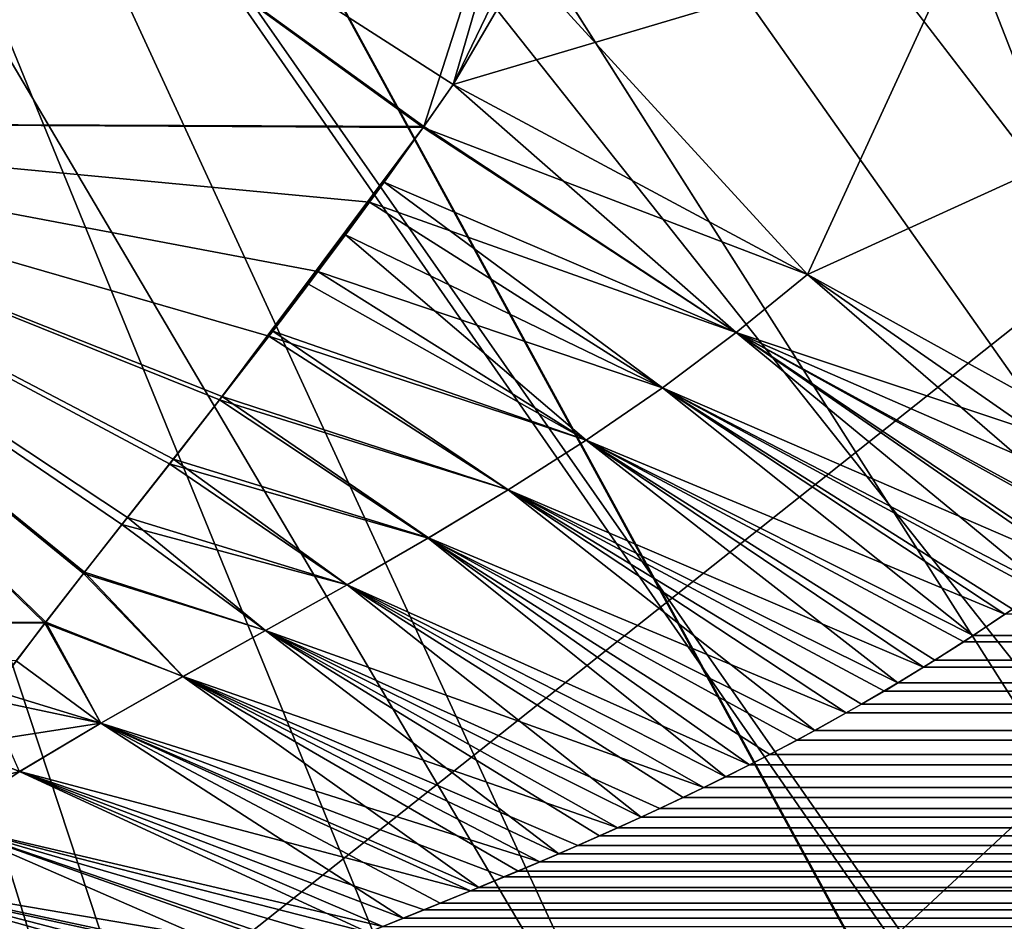
# Model space of a CAD drawing. Units: millimetres. Extents: x -126 to 44, y -22 to 94.
# Drawn here: x -115 to -113, y 83 to 85 of the extents above; entities that cross this region are included whole.
import ezdxf

# ---------------------------------------------------------------- set-up
doc = ezdxf.new("R2010")
doc.units = ezdxf.units.MM
doc.header["$LTSCALE"] = 76.140671
for name, color, linetype in [('11', 7, 'CONTINUOUS'), ('12', 7, 'CONTINUOUS'), ('19', 7, 'CONTINUOUS'), ('20', 7, 'CONTINUOUS'), ('33', 7, 'CONTINUOUS'), ('34', 7, 'CONTINUOUS'), ('35', 7, 'CONTINUOUS'), ('42', 7, 'CONTINUOUS'), ('43', 7, 'CONTINUOUS'), ('47', 7, 'CONTINUOUS'), ('48', 7, 'CONTINUOUS')]:
    doc.layers.add(name, color=color, linetype=linetype)

msp = doc.modelspace()

# ---------------------------------------------------------------- linework, layer by layer
at = {"layer": '11', "linetype": 'Continuous'}
for points in [[(-117.631, 82.5512, 4.8509), (-117.6271, 90.8087, 4.7069), (-113.4625, 83.1639, 4.9528), (-117.631, 82.5512, 4.8509)], [(-117.6271, 90.8087, 4.7069), (-21.11, 90.8087, 7.3126), (-112.8172, 83.2391, 4.9689), (-117.6271, 90.8087, 4.7069)], [(-113.4625, 83.1639, 4.9528), (-117.6271, 90.8087, 4.7069), (-112.8172, 83.2391, 4.9689), (-113.4625, 83.1639, 4.9528)]]:
    msp.add_3dface(points, dxfattribs=at)
at = {"layer": '12', "linetype": 'Continuous'}
for points in [[(-111.8459, 83.2913, -4.9942), (-25.152, 83.2913, -7.3347), (-117.6271, 90.8087, -4.7069), (-111.8459, 83.2913, -4.9942)], [(-117.6271, 90.8087, -4.7069), (-25.152, 83.2913, -7.3347), (-21.11, 90.8087, -7.3126), (-117.6271, 90.8087, -4.7069)], [(-112.3108, 83.2788, -4.9819), (-111.8459, 83.2913, -4.9942), (-117.6271, 90.8087, -4.7069), (-112.3108, 83.2788, -4.9819)], [(-112.8172, 83.2391, -4.9689), (-112.3108, 83.2788, -4.9819), (-117.6271, 90.8087, -4.7069), (-112.8172, 83.2391, -4.9689)], [(-113.4601, 83.1643, -4.9528), (-112.8172, 83.2391, -4.9689), (-117.6271, 90.8087, -4.7069), (-113.4601, 83.1643, -4.9528)], [(-114.0615, 83.0748, -4.9382), (-113.4601, 83.1643, -4.9528), (-117.6271, 90.8087, -4.7069), (-114.0615, 83.0748, -4.9382)], [(-114.4399, 83.0057, -4.9292), (-114.0615, 83.0748, -4.9382), (-117.6271, 90.8087, -4.7069), (-114.4399, 83.0057, -4.9292)], [(-115.0098, 82.8753, -4.916), (-114.4399, 83.0057, -4.9292), (-117.6271, 90.8087, -4.7069), (-115.0098, 82.8753, -4.916)], [(-115.1622, 82.8369, -4.9126), (-115.0098, 82.8753, -4.916), (-117.6271, 90.8087, -4.7069), (-115.1622, 82.8369, -4.9126)], [(-115.3165, 82.8015, -4.9091), (-115.1622, 82.8369, -4.9126), (-117.6271, 90.8087, -4.7069), (-115.3165, 82.8015, -4.9091)], [(-116.467, 82.614, -4.8813), (-115.3165, 82.8015, -4.9091), (-117.6271, 90.8087, -4.7069), (-116.467, 82.614, -4.8813)]]:
    msp.add_3dface(points, dxfattribs=at)
at = {"layer": '19', "linetype": 'Continuous'}
for points in [[(-113.1908, 84.0208, -7.1807), (-25, 83.9947, -9.5582), (-113.2754, 83.9638, -7.1705), (-113.1908, 84.0208, -7.1807)], [(-25, 83.9947, -9.5582), (-25, 83.9369, -9.5496), (-113.2754, 83.9638, -7.1705), (-25, 83.9947, -9.5582)], [(-113.2754, 83.9638, -7.1705), (-25, 83.9369, -9.5496), (-113.3578, 83.9107, -7.1598), (-113.2754, 83.9638, -7.1705)], [(-25, 83.9369, -9.5496), (-25, 83.8803, -9.5399), (-113.3578, 83.9107, -7.1598), (-25, 83.9369, -9.5496)], [(-113.3578, 83.9107, -7.1598), (-25, 83.8803, -9.5399), (-113.4379, 83.8615, -7.1488), (-113.3578, 83.9107, -7.1598)], [(-25, 83.8803, -9.5399), (-25, 83.8247, -9.529), (-113.4379, 83.8615, -7.1488), (-25, 83.8803, -9.5399)], [(-113.4379, 83.8615, -7.1488), (-25, 83.8247, -9.529), (-113.516, 83.8158, -7.1375), (-113.4379, 83.8615, -7.1488)], [(-113.516, 83.8158, -7.1375), (-25, 83.7703, -9.517), (-113.6169, 83.7592, -7.122), (-113.516, 83.8158, -7.1375)], [(-25, 83.8247, -9.529), (-25, 83.7703, -9.517), (-113.516, 83.8158, -7.1375), (-25, 83.8247, -9.529)], [(-25, 83.7703, -9.517), (-25, 83.7171, -9.5039), (-113.6169, 83.7592, -7.122), (-25, 83.7703, -9.517)], [(-113.6169, 83.7592, -7.122), (-25, 83.7171, -9.5039), (-113.7142, 83.7075, -7.1063), (-113.6169, 83.7592, -7.122)], [(-113.7142, 83.7075, -7.1063), (-25, 83.6652, -9.4895), (-113.809, 83.6593, -7.0902), (-113.7142, 83.7075, -7.1063)], [(-25, 83.7171, -9.5039), (-25, 83.6652, -9.4895), (-113.7142, 83.7075, -7.1063), (-25, 83.7171, -9.5039)], [(-113.809, 83.6593, -7.0902), (-25, 83.6147, -9.4741), (-113.9012, 83.6146, -7.0739), (-113.809, 83.6593, -7.0902)], [(-25, 83.6652, -9.4895), (-25, 83.6147, -9.4741), (-113.809, 83.6593, -7.0902), (-25, 83.6652, -9.4895)], [(-113.9012, 83.6146, -7.0739), (-25, 83.5657, -9.4574), (-113.992, 83.5721, -7.0571), (-113.9012, 83.6146, -7.0739)], [(-25, 83.6147, -9.4741), (-25, 83.5657, -9.4574), (-113.9012, 83.6146, -7.0739), (-25, 83.6147, -9.4741)], [(-113.992, 83.5721, -7.0571), (-25, 83.5657, -9.4574), (-114.0814, 83.5318, -7.04), (-113.992, 83.5721, -7.0571)], [(-25, 83.5657, -9.4574), (-25, 83.5179, -9.4396), (-114.0814, 83.5318, -7.04), (-25, 83.5657, -9.4574)], [(-114.0814, 83.5318, -7.04), (-25, 83.5179, -9.4396), (-114.1697, 83.4931, -7.0223), (-114.0814, 83.5318, -7.04)], [(-25, 83.5179, -9.4396), (-25, 83.4714, -9.4205), (-114.1697, 83.4931, -7.0223), (-25, 83.5179, -9.4396)], [(-114.1697, 83.4931, -7.0223), (-25, 83.4714, -9.4205), (-114.257, 83.456, -7.0041), (-114.1697, 83.4931, -7.0223)], [(-25, 83.4714, -9.4205), (-25, 83.4264, -9.4002), (-114.257, 83.456, -7.0041), (-25, 83.4714, -9.4205)], [(-114.257, 83.456, -7.0041), (-25, 83.4264, -9.4002), (-114.3422, 83.4205, -6.9854), (-114.257, 83.456, -7.0041)], [(-25, 83.4264, -9.4002), (-25, 83.3829, -9.3787), (-114.3422, 83.4205, -6.9854), (-25, 83.4264, -9.4002)], [(-114.3422, 83.4205, -6.9854), (-25, 83.3829, -9.3787), (-114.4254, 83.3865, -6.9663), (-114.3422, 83.4205, -6.9854)], [(-114.4254, 83.3865, -6.9663), (-25, 83.3829, -9.3787), (-114.5053, 83.354, -6.947), (-114.4254, 83.3865, -6.9663)], [(-25, 83.3829, -9.3787), (-25, 83.3411, -9.3562), (-114.5053, 83.354, -6.947), (-25, 83.3829, -9.3787)], [(-114.5053, 83.354, -6.947), (-25, 83.3411, -9.3562), (-114.581, 83.3232, -6.9275), (-114.5053, 83.354, -6.947)]]:
    msp.add_3dface(points, dxfattribs=at)
at = {"layer": '20', "linetype": 'Continuous'}
for points in [[(-113.207, 84.0096, 7.1788), (-113.2958, 83.9504, 7.1679), (-25, 83.9947, 9.5582), (-113.207, 84.0096, 7.1788)], [(-25, 83.9947, 9.5582), (-113.2958, 83.9504, 7.1679), (-25, 83.9369, 9.5496), (-25, 83.9947, 9.5582)], [(-113.2958, 83.9504, 7.1679), (-113.3825, 83.8953, 7.1565), (-25, 83.9369, 9.5496), (-113.2958, 83.9504, 7.1679)], [(-25, 83.9369, 9.5496), (-113.3825, 83.8953, 7.1565), (-25, 83.8803, 9.5399), (-25, 83.9369, 9.5496)], [(-113.3825, 83.8953, 7.1565), (-113.467, 83.8442, 7.1446), (-25, 83.8803, 9.5399), (-113.3825, 83.8953, 7.1565)], [(-25, 83.8803, 9.5399), (-113.467, 83.8442, 7.1446), (-25, 83.8247, 9.529), (-25, 83.8803, 9.5399)], [(-113.467, 83.8442, 7.1446), (-113.5492, 83.7969, 7.1325), (-25, 83.8247, 9.529), (-113.467, 83.8442, 7.1446)], [(-25, 83.8247, 9.529), (-113.5492, 83.7969, 7.1325), (-25, 83.7703, 9.517), (-25, 83.8247, 9.529)], [(-113.5492, 83.7969, 7.1325), (-113.6555, 83.7384, 7.1158), (-25, 83.7703, 9.517), (-113.5492, 83.7969, 7.1325)], [(-25, 83.7703, 9.517), (-113.6555, 83.7384, 7.1158), (-25, 83.7171, 9.5039), (-25, 83.7703, 9.517)], [(-113.6555, 83.7384, 7.1158), (-113.7579, 83.6851, 7.099), (-25, 83.7171, 9.5039), (-113.6555, 83.7384, 7.1158)], [(-25, 83.7171, 9.5039), (-113.7579, 83.6851, 7.099), (-25, 83.6652, 9.4895), (-25, 83.7171, 9.5039)], [(-113.7579, 83.6851, 7.099), (-113.8565, 83.636, 7.0819), (-25, 83.6652, 9.4895), (-113.7579, 83.6851, 7.099)], [(-25, 83.6652, 9.4895), (-113.8565, 83.636, 7.0819), (-25, 83.6147, 9.4741), (-25, 83.6652, 9.4895)], [(-113.8565, 83.636, 7.0819), (-113.9514, 83.5909, 7.0647), (-25, 83.6147, 9.4741), (-113.8565, 83.636, 7.0819)], [(-25, 83.6147, 9.4741), (-113.9514, 83.5909, 7.0647), (-25, 83.5657, 9.4574), (-25, 83.6147, 9.4741)], [(-113.9514, 83.5909, 7.0647), (-114.0422, 83.5493, 7.0476), (-25, 83.5657, 9.4574), (-113.9514, 83.5909, 7.0647)], [(-25, 83.5657, 9.4574), (-114.0422, 83.5493, 7.0476), (-25, 83.5179, 9.4396), (-25, 83.5657, 9.4574)], [(-114.0422, 83.5493, 7.0476), (-114.1287, 83.5109, 7.0306), (-25, 83.5179, 9.4396), (-114.0422, 83.5493, 7.0476)], [(-114.1287, 83.5109, 7.0306), (-114.2107, 83.4756, 7.0138), (-25, 83.5179, 9.4396), (-114.1287, 83.5109, 7.0306)], [(-25, 83.5179, 9.4396), (-114.2107, 83.4756, 7.0138), (-25, 83.4715, 9.4205), (-25, 83.5179, 9.4396)], [(-114.2107, 83.4756, 7.0138), (-114.2878, 83.4431, 6.9974), (-25, 83.4715, 9.4205), (-114.2107, 83.4756, 7.0138)], [(-25, 83.4715, 9.4205), (-114.2878, 83.4431, 6.9974), (-25, 83.4264, 9.4002), (-25, 83.4715, 9.4205)], [(-114.2878, 83.4431, 6.9974), (-114.3601, 83.4132, 6.9814), (-25, 83.4264, 9.4002), (-114.2878, 83.4431, 6.9974)], [(-25, 83.4264, 9.4002), (-114.3601, 83.4132, 6.9814), (-25, 83.3829, 9.3788), (-25, 83.4264, 9.4002)], [(-114.3601, 83.4132, 6.9814), (-114.4596, 83.3725, 6.9581), (-25, 83.3829, 9.3788), (-114.3601, 83.4132, 6.9814)], [(-25, 83.3829, 9.3788), (-114.4596, 83.3725, 6.9581), (-25, 83.3411, 9.3562), (-25, 83.3829, 9.3788)], [(-114.4596, 83.3725, 6.9581), (-114.5489, 83.3363, 6.9359), (-25, 83.3411, 9.3562), (-114.4596, 83.3725, 6.9581)]]:
    msp.add_3dface(points, dxfattribs=at)
at = {"layer": '33', "linetype": 'Continuous'}
for points in [[(-118.6615, 90.8087, -1.4914), (-105.3933, 90.8087, -1.4914), (-117.362, 81.3206, -1.3258), (-118.6615, 90.8087, -1.4914)], [(-117.362, 81.3206, -1.3258), (-105.3933, 90.8087, -1.4914), (-115.3867, 81.508, -1.3291), (-117.362, 81.3206, -1.3258)], [(-105.3933, 90.8087, -1.4914), (-113.4722, 82.0185, -1.338), (-115.3867, 81.508, -1.3291), (-105.3933, 90.8087, -1.4914)], [(-112.698, 82.2234, -1.3416), (-113.4722, 82.0185, -1.338), (-105.3933, 90.8087, -1.4914), (-112.698, 82.2234, -1.3416)]]:
    msp.add_3dface(points, dxfattribs=at)
at = {"layer": '34', "linetype": 'Continuous'}
for points in [[(-115.3847, 81.5084, 1.3291), (-113.4722, 82.0185, 1.338), (-118.6615, 90.8087, 1.4914), (-115.3847, 81.5084, 1.3291)], [(-118.6615, 90.8087, 1.4914), (-113.4722, 82.0185, 1.338), (-112.6983, 82.2234, 1.3416), (-118.6615, 90.8087, 1.4914)], [(-105.3933, 90.8087, 1.4914), (-118.6615, 90.8087, 1.4914), (-111.9063, 82.2913, 1.3428), (-105.3933, 90.8087, 1.4914)], [(-111.9063, 82.2913, 1.3428), (-118.6615, 90.8087, 1.4914), (-112.6656, 82.2289, 1.3417), (-111.9063, 82.2913, 1.3428)], [(-112.6656, 82.2289, 1.3417), (-118.6615, 90.8087, 1.4914), (-112.6983, 82.2234, 1.3416), (-112.6656, 82.2289, 1.3417)]]:
    msp.add_3dface(points, dxfattribs=at)
at = {"layer": '35', "linetype": 'Continuous'}
for points in [[(-116.3865, 85.0697, -8.136), (-116.0759, 86.2283, -8.2627), (-114.4604, 85.0615, -7.6261), (-116.3865, 85.0697, -8.136)], [(-114.4618, 85.0596, 7.626), (-116.0759, 86.2283, 8.2627), (-116.3865, 85.0697, 8.136), (-114.4618, 85.0596, 7.626)], [(-116.0759, 86.2283, -8.2627), (-114.0853, 86.2283, -7.6577), (-114.4604, 85.0615, -7.6261), (-116.0759, 86.2283, -8.2627)], [(-114.1462, 85.6723, 7.6363), (-116.0759, 86.2283, 8.2627), (-114.397, 85.152, 7.6275), (-114.1462, 85.6723, 7.6363)], [(-114.397, 85.152, 7.6275), (-116.0759, 86.2283, 8.2627), (-114.4618, 85.0596, 7.626), (-114.397, 85.152, 7.6275)], [(-114.0853, 86.2283, -7.6577), (-114.397, 85.152, -7.6275), (-114.4604, 85.0615, -7.6261), (-114.0853, 86.2283, -7.6577)], [(-114.2459, 85.4119, -7.6305), (-114.397, 85.152, -7.6275), (-114.0853, 86.2283, -7.6577), (-114.2459, 85.4119, -7.6305)], [(-115.278, 83.9908, 7.4178), (-116.3865, 85.0697, 8.136), (-117.1678, 83.992, 7.7371), (-115.278, 83.9908, 7.4178)], [(-117.164, 83.992, -7.7369), (-116.3865, 85.0697, -8.136), (-115.2763, 83.9928, -7.4186), (-117.164, 83.992, -7.7369)], [(-114.4618, 85.0596, 7.626), (-116.3865, 85.0697, 8.136), (-114.5778, 84.8983, 7.6179), (-114.4618, 85.0596, 7.626)], [(-114.5778, 84.8983, 7.6179), (-116.3865, 85.0697, 8.136), (-114.689, 84.7486, 7.6039), (-114.5778, 84.8983, 7.6179)], [(-114.689, 84.7486, 7.6039), (-116.3865, 85.0697, 8.136), (-114.795, 84.6091, 7.5848), (-114.689, 84.7486, 7.6039)], [(-114.795, 84.6091, 7.5848), (-116.3865, 85.0697, 8.136), (-114.8957, 84.4791, 7.5614), (-114.795, 84.6091, 7.5848)], [(-114.8957, 84.4791, 7.5614), (-116.3865, 85.0697, 8.136), (-115.001, 84.3443, 7.531), (-114.8957, 84.4791, 7.5614)], [(-115.001, 84.3443, 7.531), (-116.3865, 85.0697, 8.136), (-115.1002, 84.2182, 7.4965), (-115.001, 84.3443, 7.531)], [(-115.1002, 84.2182, 7.4965), (-116.3865, 85.0697, 8.136), (-115.1926, 84.1004, 7.4585), (-115.1002, 84.2182, 7.4965)], [(-115.1926, 84.1004, 7.4585), (-116.3865, 85.0697, 8.136), (-115.278, 83.9908, 7.4178), (-115.1926, 84.1004, 7.4585)], [(-116.3865, 85.0697, -8.136), (-114.4604, 85.0615, -7.6261), (-114.9012, 84.4719, -7.56), (-116.3865, 85.0697, -8.136)], [(-115.2763, 83.9928, -7.4186), (-116.3865, 85.0697, -8.136), (-115.195, 84.0974, -7.4574), (-115.2763, 83.9928, -7.4186)], [(-115.195, 84.0974, -7.4574), (-116.3865, 85.0697, -8.136), (-115.1119, 84.2034, -7.492), (-115.195, 84.0974, -7.4574)], [(-115.1119, 84.2034, -7.492), (-116.3865, 85.0697, -8.136), (-115.0091, 84.3341, -7.5284), (-115.1119, 84.2034, -7.492)], [(-115.0091, 84.3341, -7.5284), (-116.3865, 85.0697, -8.136), (-114.9012, 84.4719, -7.56), (-115.0091, 84.3341, -7.5284)], [(-114.9012, 84.4719, -7.56), (-114.4604, 85.0615, -7.6261), (-114.7865, 84.6203, -7.5866), (-114.9012, 84.4719, -7.56)], [(-114.7865, 84.6203, -7.5866), (-114.4604, 85.0615, -7.6261), (-114.7096, 84.7213, -7.6006), (-114.7865, 84.6203, -7.5866)], [(-114.7096, 84.7213, -7.6006), (-114.4604, 85.0615, -7.6261), (-114.6296, 84.828, -7.6121), (-114.7096, 84.7213, -7.6006)], [(-114.4604, 85.0615, -7.6261), (-114.5465, 84.9412, -7.6207), (-114.6296, 84.828, -7.6121), (-114.4604, 85.0615, -7.6261)], [(-115.278, 83.9908, 7.4178), (-117.1678, 83.992, 7.7371), (-115.3887, 83.8453, 7.3553), (-115.278, 83.9908, 7.4178)], [(-117.164, 83.992, -7.7369), (-115.2763, 83.9928, -7.4186), (-115.3405, 83.9093, -7.3841), (-117.164, 83.992, -7.7369)]]:
    msp.add_3dface(points, dxfattribs=at)
at = {"layer": '42', "linetype": 'Continuous'}
for points in [[(-114.4604, 85.0615, -7.6261), (-114.397, 85.152, -7.6275), (-113.7866, 84.617, -7.3225), (-114.4604, 85.0615, -7.6261)], [(-114.397, 85.152, -7.6275), (-113.633, 84.7423, -7.3176), (-113.7866, 84.617, -7.3225), (-114.397, 85.152, -7.6275)], [(-114.5465, 84.9412, -7.6207), (-114.4604, 85.0615, -7.6261), (-113.7866, 84.617, -7.3225), (-114.5465, 84.9412, -7.6207)], [(-114.6296, 84.828, -7.6121), (-114.5465, 84.9412, -7.6207), (-113.9459, 84.4983, -7.3246), (-114.6296, 84.828, -7.6121)], [(-114.5465, 84.9412, -7.6207), (-113.7866, 84.617, -7.3225), (-113.9459, 84.4983, -7.3246), (-114.5465, 84.9412, -7.6207)], [(-114.7096, 84.7213, -7.6006), (-114.6296, 84.828, -7.6121), (-114.1102, 84.3855, -7.3239), (-114.7096, 84.7213, -7.6006)], [(-114.6296, 84.828, -7.6121), (-113.9459, 84.4983, -7.3246), (-114.1102, 84.3855, -7.3239), (-114.6296, 84.828, -7.6121)], [(-113.633, 84.7423, -7.3176), (-112.9796, 84.1779, -7.2025), (-113.7866, 84.617, -7.3225), (-113.633, 84.7423, -7.3176)], [(-112.8322, 84.3, -7.2138), (-112.9066, 84.2372, -7.2085), (-113.633, 84.7423, -7.3176), (-112.8322, 84.3, -7.2138)], [(-112.9066, 84.2372, -7.2085), (-112.9796, 84.1779, -7.2025), (-113.633, 84.7423, -7.3176), (-112.9066, 84.2372, -7.2085)], [(-114.7865, 84.6203, -7.5866), (-114.7096, 84.7213, -7.6006), (-114.1102, 84.3855, -7.3239), (-114.7865, 84.6203, -7.5866)], [(-114.9012, 84.4719, -7.56), (-114.7865, 84.6203, -7.5866), (-114.2789, 84.2777, -7.3206), (-114.9012, 84.4719, -7.56)], [(-114.7865, 84.6203, -7.5866), (-114.1102, 84.3855, -7.3239), (-114.2789, 84.2777, -7.3206), (-114.7865, 84.6203, -7.5866)], [(-113.7866, 84.617, -7.3225), (-113.1217, 84.0697, -7.1885), (-113.9459, 84.4983, -7.3246), (-113.7866, 84.617, -7.3225)], [(-112.9796, 84.1779, -7.2025), (-113.0513, 84.1221, -7.1958), (-113.7866, 84.617, -7.3225), (-112.9796, 84.1779, -7.2025)], [(-113.0513, 84.1221, -7.1958), (-113.1217, 84.0697, -7.1885), (-113.7866, 84.617, -7.3225), (-113.0513, 84.1221, -7.1958)], [(-113.9459, 84.4983, -7.3246), (-113.2754, 83.9638, -7.1705), (-114.1102, 84.3855, -7.3239), (-113.9459, 84.4983, -7.3246)], [(-113.1217, 84.0697, -7.1885), (-113.1908, 84.0208, -7.1807), (-113.9459, 84.4983, -7.3246), (-113.1217, 84.0697, -7.1885)], [(-113.1908, 84.0208, -7.1807), (-113.2754, 83.9638, -7.1705), (-113.9459, 84.4983, -7.3246), (-113.1908, 84.0208, -7.1807)], [(-115.0091, 84.3341, -7.5284), (-114.9012, 84.4719, -7.56), (-114.451, 84.1741, -7.3144), (-115.0091, 84.3341, -7.5284)], [(-114.9012, 84.4719, -7.56), (-114.2789, 84.2777, -7.3206), (-114.451, 84.1741, -7.3144), (-114.9012, 84.4719, -7.56)], [(-114.1102, 84.3855, -7.3239), (-113.4379, 83.8615, -7.1488), (-114.2789, 84.2777, -7.3206), (-114.1102, 84.3855, -7.3239)], [(-113.2754, 83.9638, -7.1705), (-113.3578, 83.9107, -7.1598), (-114.1102, 84.3855, -7.3239), (-113.2754, 83.9638, -7.1705)], [(-113.3578, 83.9107, -7.1598), (-113.4379, 83.8615, -7.1488), (-114.1102, 84.3855, -7.3239), (-113.3578, 83.9107, -7.1598)], [(-115.1119, 84.2034, -7.492), (-115.0091, 84.3341, -7.5284), (-114.6259, 84.0734, -7.3052), (-115.1119, 84.2034, -7.492)], [(-115.0091, 84.3341, -7.5284), (-114.451, 84.1741, -7.3144), (-114.6259, 84.0734, -7.3052), (-115.0091, 84.3341, -7.5284)], [(-114.2789, 84.2777, -7.3206), (-113.6169, 83.7592, -7.122), (-114.451, 84.1741, -7.3144), (-114.2789, 84.2777, -7.3206)], [(-113.4379, 83.8615, -7.1488), (-113.516, 83.8158, -7.1375), (-114.2789, 84.2777, -7.3206), (-113.4379, 83.8615, -7.1488)], [(-113.516, 83.8158, -7.1375), (-113.6169, 83.7592, -7.122), (-114.2789, 84.2777, -7.3206), (-113.516, 83.8158, -7.1375)], [(-115.195, 84.0974, -7.4574), (-115.1119, 84.2034, -7.492), (-114.8026, 83.9744, -7.2924), (-115.195, 84.0974, -7.4574)], [(-115.1119, 84.2034, -7.492), (-114.6259, 84.0734, -7.3052), (-114.8026, 83.9744, -7.2924), (-115.1119, 84.2034, -7.492)], [(-114.451, 84.1741, -7.3144), (-113.809, 83.6593, -7.0902), (-114.6259, 84.0734, -7.3052), (-114.451, 84.1741, -7.3144)], [(-113.6169, 83.7592, -7.122), (-113.7142, 83.7075, -7.1063), (-114.451, 84.1741, -7.3144), (-113.6169, 83.7592, -7.122)], [(-113.7142, 83.7075, -7.1063), (-113.809, 83.6593, -7.0902), (-114.451, 84.1741, -7.3144), (-113.7142, 83.7075, -7.1063)], [(-115.2763, 83.9928, -7.4186), (-115.195, 84.0974, -7.4574), (-114.9803, 83.8756, -7.2751), (-115.2763, 83.9928, -7.4186)], [(-115.195, 84.0974, -7.4574), (-114.8026, 83.9744, -7.2924), (-114.9803, 83.8756, -7.2751), (-115.195, 84.0974, -7.4574)], [(-114.6259, 84.0734, -7.3052), (-113.992, 83.5721, -7.0571), (-114.8026, 83.9744, -7.2924), (-114.6259, 84.0734, -7.3052)], [(-113.809, 83.6593, -7.0902), (-113.9012, 83.6146, -7.0739), (-114.6259, 84.0734, -7.3052), (-113.809, 83.6593, -7.0902)], [(-113.9012, 83.6146, -7.0739), (-113.992, 83.5721, -7.0571), (-114.6259, 84.0734, -7.3052), (-113.9012, 83.6146, -7.0739)], [(-115.3405, 83.9093, -7.3841), (-115.2763, 83.9928, -7.4186), (-115.1576, 83.775, -7.2519), (-115.3405, 83.9093, -7.3841)], [(-115.2763, 83.9928, -7.4186), (-114.9803, 83.8756, -7.2751), (-115.1576, 83.775, -7.2519), (-115.2763, 83.9928, -7.4186)], [(-114.8026, 83.9744, -7.2924), (-114.1697, 83.4931, -7.0223), (-114.9803, 83.8756, -7.2751), (-114.8026, 83.9744, -7.2924)], [(-113.992, 83.5721, -7.0571), (-114.0814, 83.5318, -7.04), (-114.8026, 83.9744, -7.2924), (-113.992, 83.5721, -7.0571)], [(-114.0814, 83.5318, -7.04), (-114.1697, 83.4931, -7.0223), (-114.8026, 83.9744, -7.2924), (-114.0814, 83.5318, -7.04)], [(-115.4025, 83.8267, -7.3466), (-115.3405, 83.9093, -7.3841), (-115.1576, 83.775, -7.2519), (-115.4025, 83.8267, -7.3466)], [(-114.9803, 83.8756, -7.2751), (-114.3422, 83.4205, -6.9854), (-115.1576, 83.775, -7.2519), (-114.9803, 83.8756, -7.2751)], [(-114.1697, 83.4931, -7.0223), (-114.257, 83.456, -7.0041), (-114.9803, 83.8756, -7.2751), (-114.1697, 83.4931, -7.0223)], [(-114.257, 83.456, -7.0041), (-114.3422, 83.4205, -6.9854), (-114.9803, 83.8756, -7.2751), (-114.257, 83.456, -7.0041)], [(-115.4025, 83.8267, -7.3466), (-115.1576, 83.775, -7.2519), (-115.3327, 83.6705, -7.2206), (-115.4025, 83.8267, -7.3466)], [(-115.1576, 83.775, -7.2519), (-114.5053, 83.354, -6.947), (-115.3327, 83.6705, -7.2206), (-115.1576, 83.775, -7.2519)], [(-114.3422, 83.4205, -6.9854), (-114.4254, 83.3865, -6.9663), (-115.1576, 83.775, -7.2519), (-114.3422, 83.4205, -6.9854)], [(-114.4254, 83.3865, -6.9663), (-114.5053, 83.354, -6.947), (-115.1576, 83.775, -7.2519), (-114.4254, 83.3865, -6.9663)], [(-115.3327, 83.6705, -7.2206), (-114.581, 83.3232, -6.9275), (-115.5028, 83.5591, -7.1779), (-115.3327, 83.6705, -7.2206)], [(-114.5053, 83.354, -6.947), (-114.581, 83.3232, -6.9275), (-115.3327, 83.6705, -7.2206), (-114.5053, 83.354, -6.947)], [(-114.7752, 83.2419, -6.8701), (-115.6627, 83.435, -7.1164), (-115.5028, 83.5591, -7.1779), (-114.7752, 83.2419, -6.8701)], [(-114.581, 83.3232, -6.9275), (-114.685, 83.2805, -6.8985), (-115.5028, 83.5591, -7.1779), (-114.581, 83.3232, -6.9275)], [(-114.685, 83.2805, -6.8985), (-114.7752, 83.2419, -6.8701), (-115.5028, 83.5591, -7.1779), (-114.685, 83.2805, -6.8985)], [(-114.851, 83.2072, -6.8427), (-115.7117, 83.337, -7.0426), (-115.6627, 83.435, -7.1164), (-114.851, 83.2072, -6.8427)], [(-114.7752, 83.2419, -6.8701), (-114.851, 83.2072, -6.8427), (-115.6627, 83.435, -7.1164), (-114.7752, 83.2419, -6.8701)]]:
    msp.add_3dface(points, dxfattribs=at)
at = {"layer": '43', "linetype": 'Continuous'}
for points in [[(-113.633, 84.7423, -7.3176), (-114.2459, 85.4119, -7.6305), (-113.2931, 85.4799, -7.3485), (-113.633, 84.7423, -7.3176)], [(-112.8322, 84.3, -7.2138), (-113.633, 84.7423, -7.3176), (-113.2931, 85.4799, -7.3485), (-112.8322, 84.3, -7.2138)], [(-112.4417, 85.3011, -7.2681), (-112.6001, 84.791, -7.2415), (-113.2931, 85.4799, -7.3485), (-112.4417, 85.3011, -7.2681)], [(-112.6001, 84.791, -7.2415), (-112.8322, 84.3, -7.2138), (-113.2931, 85.4799, -7.3485), (-112.6001, 84.791, -7.2415)], [(-114.397, 85.152, -7.6275), (-114.2459, 85.4119, -7.6305), (-113.633, 84.7423, -7.3176), (-114.397, 85.152, -7.6275)]]:
    msp.add_3dface(points, dxfattribs=at)
at = {"layer": '47', "linetype": 'Continuous'}
for points in [[(-112.4461, 85.2827, 7.2672), (-112.3486, 86.3329, 7.3157), (-113.2931, 85.4799, 7.3485), (-112.4461, 85.2827, 7.2672)], [(-114.1462, 85.6723, 7.6363), (-114.397, 85.152, 7.6275), (-113.2931, 85.4799, 7.3485), (-114.1462, 85.6723, 7.6363)], [(-114.397, 85.152, 7.6275), (-113.6329, 84.7423, 7.3176), (-113.2931, 85.4799, 7.3485), (-114.397, 85.152, 7.6275)], [(-113.6329, 84.7423, 7.3176), (-112.4461, 85.2827, 7.2672), (-113.2931, 85.4799, 7.3485), (-113.6329, 84.7423, 7.3176)], [(-112.8322, 84.3, 7.2138), (-112.4461, 85.2827, 7.2672), (-113.6329, 84.7423, 7.3176), (-112.8322, 84.3, 7.2138)]]:
    msp.add_3dface(points, dxfattribs=at)
at = {"layer": '48', "linetype": 'Continuous'}
for points in [[(-114.397, 85.152, 7.6275), (-114.4618, 85.0596, 7.626), (-113.6329, 84.7423, 7.3176), (-114.397, 85.152, 7.6275)], [(-114.4618, 85.0596, 7.626), (-114.5778, 84.8983, 7.6179), (-113.7865, 84.617, 7.3225), (-114.4618, 85.0596, 7.626)], [(-113.6329, 84.7423, 7.3176), (-114.4618, 85.0596, 7.626), (-113.7865, 84.617, 7.3225), (-113.6329, 84.7423, 7.3176)], [(-114.5778, 84.8983, 7.6179), (-114.689, 84.7486, 7.6039), (-113.9459, 84.4983, 7.3246), (-114.5778, 84.8983, 7.6179)], [(-114.5778, 84.8983, 7.6179), (-113.9459, 84.4983, 7.3246), (-113.7865, 84.617, 7.3225), (-114.5778, 84.8983, 7.6179)], [(-114.689, 84.7486, 7.6039), (-114.795, 84.6091, 7.5848), (-114.1102, 84.3855, 7.3239), (-114.689, 84.7486, 7.6039)], [(-114.689, 84.7486, 7.6039), (-114.1102, 84.3855, 7.3239), (-113.9459, 84.4983, 7.3246), (-114.689, 84.7486, 7.6039)], [(-112.8322, 84.3, 7.2138), (-113.6329, 84.7423, 7.3176), (-113.7865, 84.617, 7.3225), (-112.8322, 84.3, 7.2138)], [(-113.9459, 84.4983, 7.3246), (-113.0607, 84.115, 7.1948), (-113.7865, 84.617, 7.3225), (-113.9459, 84.4983, 7.3246)], [(-112.9097, 84.2347, 7.2083), (-112.8322, 84.3, 7.2138), (-113.7865, 84.617, 7.3225), (-112.9097, 84.2347, 7.2083)], [(-113.0607, 84.115, 7.1948), (-112.9858, 84.173, 7.2019), (-113.7865, 84.617, 7.3225), (-113.0607, 84.115, 7.1948)], [(-112.9858, 84.173, 7.2019), (-112.9097, 84.2347, 7.2083), (-113.7865, 84.617, 7.3225), (-112.9858, 84.173, 7.2019)], [(-114.795, 84.6091, 7.5848), (-114.8957, 84.4791, 7.5614), (-114.2787, 84.2778, 7.3206), (-114.795, 84.6091, 7.5848)], [(-114.795, 84.6091, 7.5848), (-114.2787, 84.2778, 7.3206), (-114.1102, 84.3855, 7.3239), (-114.795, 84.6091, 7.5848)], [(-114.1102, 84.3855, 7.3239), (-113.207, 84.0096, 7.1788), (-113.9459, 84.4983, 7.3246), (-114.1102, 84.3855, 7.3239)], [(-113.207, 84.0096, 7.1788), (-113.1344, 84.0605, 7.1871), (-113.9459, 84.4983, 7.3246), (-113.207, 84.0096, 7.1788)], [(-113.1344, 84.0605, 7.1871), (-113.0607, 84.115, 7.1948), (-113.9459, 84.4983, 7.3246), (-113.1344, 84.0605, 7.1871)], [(-114.8957, 84.4791, 7.5614), (-115.001, 84.3443, 7.531), (-114.4508, 84.1742, 7.3144), (-114.8957, 84.4791, 7.5614)], [(-114.8957, 84.4791, 7.5614), (-114.4508, 84.1742, 7.3144), (-114.2787, 84.2778, 7.3206), (-114.8957, 84.4791, 7.5614)], [(-114.2787, 84.2778, 7.3206), (-113.3825, 83.8953, 7.1565), (-114.1102, 84.3855, 7.3239), (-114.2787, 84.2778, 7.3206)], [(-113.3825, 83.8953, 7.1565), (-113.2958, 83.9504, 7.1679), (-114.1102, 84.3855, 7.3239), (-113.3825, 83.8953, 7.1565)], [(-113.2958, 83.9504, 7.1679), (-113.207, 84.0096, 7.1788), (-114.1102, 84.3855, 7.3239), (-113.2958, 83.9504, 7.1679)], [(-115.001, 84.3443, 7.531), (-115.1002, 84.2182, 7.4965), (-114.6257, 84.0735, 7.3052), (-115.001, 84.3443, 7.531)], [(-115.001, 84.3443, 7.531), (-114.6257, 84.0735, 7.3052), (-114.4508, 84.1742, 7.3144), (-115.001, 84.3443, 7.531)], [(-114.4508, 84.1742, 7.3144), (-113.5492, 83.7969, 7.1325), (-114.2787, 84.2778, 7.3206), (-114.4508, 84.1742, 7.3144)], [(-113.5492, 83.7969, 7.1325), (-113.467, 83.8442, 7.1446), (-114.2787, 84.2778, 7.3206), (-113.5492, 83.7969, 7.1325)], [(-113.467, 83.8442, 7.1446), (-113.3825, 83.8953, 7.1565), (-114.2787, 84.2778, 7.3206), (-113.467, 83.8442, 7.1446)], [(-115.1002, 84.2182, 7.4965), (-115.1926, 84.1004, 7.4585), (-114.8024, 83.9746, 7.2924), (-115.1002, 84.2182, 7.4965)], [(-115.1002, 84.2182, 7.4965), (-114.8024, 83.9746, 7.2924), (-114.6257, 84.0735, 7.3052), (-115.1002, 84.2182, 7.4965)], [(-114.6257, 84.0735, 7.3052), (-113.7579, 83.6851, 7.099), (-114.4508, 84.1742, 7.3144), (-114.6257, 84.0735, 7.3052)], [(-113.7579, 83.6851, 7.099), (-113.6555, 83.7384, 7.1158), (-114.4508, 84.1742, 7.3144), (-113.7579, 83.6851, 7.099)], [(-113.6555, 83.7384, 7.1158), (-113.5492, 83.7969, 7.1325), (-114.4508, 84.1742, 7.3144), (-113.6555, 83.7384, 7.1158)], [(-115.1926, 84.1004, 7.4585), (-115.278, 83.9908, 7.4178), (-114.9801, 83.8757, 7.2751), (-115.1926, 84.1004, 7.4585)], [(-115.1926, 84.1004, 7.4585), (-114.9801, 83.8757, 7.2751), (-114.8024, 83.9746, 7.2924), (-115.1926, 84.1004, 7.4585)], [(-114.8024, 83.9746, 7.2924), (-113.8565, 83.636, 7.0819), (-114.6257, 84.0735, 7.3052), (-114.8024, 83.9746, 7.2924)], [(-113.8565, 83.636, 7.0819), (-113.7579, 83.6851, 7.099), (-114.6257, 84.0735, 7.3052), (-113.8565, 83.636, 7.0819)], [(-115.278, 83.9908, 7.4178), (-115.3887, 83.8453, 7.3553), (-115.1573, 83.7752, 7.2519), (-115.278, 83.9908, 7.4178)], [(-115.278, 83.9908, 7.4178), (-115.1573, 83.7752, 7.2519), (-114.9801, 83.8757, 7.2751), (-115.278, 83.9908, 7.4178)], [(-114.9801, 83.8757, 7.2751), (-114.0422, 83.5493, 7.0476), (-114.8024, 83.9746, 7.2924), (-114.9801, 83.8757, 7.2751)], [(-114.0422, 83.5493, 7.0476), (-113.9514, 83.5909, 7.0647), (-114.8024, 83.9746, 7.2924), (-114.0422, 83.5493, 7.0476)], [(-113.9514, 83.5909, 7.0647), (-113.8565, 83.636, 7.0819), (-114.8024, 83.9746, 7.2924), (-113.9514, 83.5909, 7.0647)], [(-115.1573, 83.7752, 7.2519), (-114.2107, 83.4756, 7.0138), (-114.9801, 83.8757, 7.2751), (-115.1573, 83.7752, 7.2519)], [(-114.2107, 83.4756, 7.0138), (-114.1287, 83.5109, 7.0306), (-114.9801, 83.8757, 7.2751), (-114.2107, 83.4756, 7.0138)], [(-114.1287, 83.5109, 7.0306), (-114.0422, 83.5493, 7.0476), (-114.9801, 83.8757, 7.2751), (-114.1287, 83.5109, 7.0306)], [(-115.3887, 83.8453, 7.3553), (-115.4768, 83.7249, 7.2955), (-115.1573, 83.7752, 7.2519), (-115.3887, 83.8453, 7.3553)], [(-115.4768, 83.7249, 7.2955), (-115.3325, 83.6707, 7.2207), (-115.1573, 83.7752, 7.2519), (-115.4768, 83.7249, 7.2955)], [(-115.3325, 83.6707, 7.2207), (-114.3601, 83.4132, 6.9814), (-115.1573, 83.7752, 7.2519), (-115.3325, 83.6707, 7.2207)], [(-114.3601, 83.4132, 6.9814), (-114.2878, 83.4431, 6.9974), (-115.1573, 83.7752, 7.2519), (-114.3601, 83.4132, 6.9814)], [(-114.2878, 83.4431, 6.9974), (-114.2107, 83.4756, 7.0138), (-115.1573, 83.7752, 7.2519), (-114.2878, 83.4431, 6.9974)], [(-115.4768, 83.7249, 7.2955), (-115.5511, 83.6174, 7.2353), (-115.3325, 83.6707, 7.2207), (-115.4768, 83.7249, 7.2955)], [(-115.5511, 83.6174, 7.2353), (-115.5025, 83.5593, 7.178), (-115.3325, 83.6707, 7.2207), (-115.5511, 83.6174, 7.2353)], [(-115.5025, 83.5593, 7.178), (-114.5489, 83.3363, 6.9359), (-115.3325, 83.6707, 7.2207), (-115.5025, 83.5593, 7.178)], [(-114.5489, 83.3363, 6.9359), (-114.4596, 83.3725, 6.9581), (-115.3325, 83.6707, 7.2207), (-114.5489, 83.3363, 6.9359)], [(-114.4596, 83.3725, 6.9581), (-114.3601, 83.4132, 6.9814), (-115.3325, 83.6707, 7.2207), (-114.4596, 83.3725, 6.9581)], [(-115.6615, 83.4374, 7.1181), (-114.6997, 83.2743, 6.8941), (-115.5025, 83.5593, 7.178), (-115.6615, 83.4374, 7.1181)], [(-114.6997, 83.2743, 6.8941), (-114.6284, 83.3039, 6.9147), (-115.5025, 83.5593, 7.178), (-114.6997, 83.2743, 6.8941)], [(-114.6284, 83.3039, 6.9147), (-114.5489, 83.3363, 6.9359), (-115.5025, 83.5593, 7.178), (-114.6284, 83.3039, 6.9147)], [(-114.8228, 83.2205, 6.8534), (-115.6615, 83.4374, 7.1181), (-115.7129, 83.3342, 7.0404), (-114.8228, 83.2205, 6.8534)], [(-114.8228, 83.2205, 6.8534), (-114.7642, 83.2468, 6.8738), (-115.6615, 83.4374, 7.1181), (-114.8228, 83.2205, 6.8534)], [(-114.7642, 83.2468, 6.8738), (-114.6997, 83.2743, 6.8941), (-115.6615, 83.4374, 7.1181), (-114.7642, 83.2468, 6.8738)]]:
    msp.add_3dface(points, dxfattribs=at)

doc.saveas('drawing.dxf')
